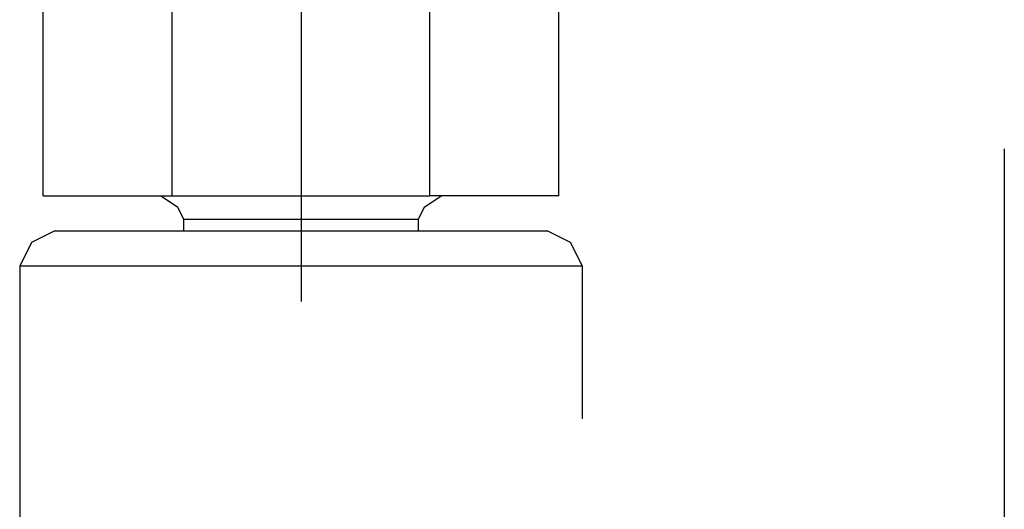
# Model space of a CAD drawing. Extents: x 685 to 5610, y -1918 to 1552.
# Drawn here: x 4635 to 4677, y -1515 to -1494 of the extents above; entities that cross this region are included whole.
import ezdxf

# ---------------------------------------------------------------- set-up
doc = ezdxf.new("R2010")
doc.units = 0
doc.layers.get('0').update_dxf_attribs({"linetype": 'CONTINUOUS'})

# ---------------------------------------------------------------- blocks, each defined once
blk = doc.blocks.new('SE1220')
at = {"color": 7, "linetype": 'CONTINUOUS'}
blk.add_line((4646.916, -1465.769), (4646.916, -1506.269), dxfattribs=at)
blk = doc.blocks.new('SE1234')
at = {"color": 7, "linetype": 'CONTINUOUS'}
blk.add_line((4635.916, -1501.769), (4641.416, -1501.769), dxfattribs=at)
blk = doc.blocks.new('SE1235')
at = {"color": 7, "linetype": 'CONTINUOUS'}
blk.add_line((4636.416, -1503.269), (4657.416, -1503.269), dxfattribs=at)
blk = doc.blocks.new('SE1236')
at = {"color": 7, "linetype": 'CONTINUOUS'}
blk.add_line((4658.916, -1504.769), (4634.916, -1504.769), dxfattribs=at)
blk = doc.blocks.new('SE1240')
at = {"color": 7, "linetype": 'CONTINUOUS'}
blk.add_line((4634.916, -1504.769), (4634.916, -1549.769), dxfattribs=at)
blk = doc.blocks.new('SE1242')
at = {"color": 7, "linetype": 'CONTINUOUS'}
for p, q in [((4636.416, -1503.269), (4635.416, -1503.769)), ((4635.416, -1503.769), (4634.916, -1504.769))]:
    blk.add_line(p, q, dxfattribs=at)
blk = doc.blocks.new('SE1244')
at = {"color": 7, "linetype": 'CONTINUOUS'}
blk.add_line((4635.916, -1501.769), (4635.916, -1493.769), dxfattribs=at)
blk = doc.blocks.new('SE1245')
at = {"color": 7, "linetype": 'CONTINUOUS'}
blk.add_line((4658.916, -1511.269), (4658.916, -1504.769), dxfattribs=at)
blk = doc.blocks.new('SE1249')
at = {"color": 7, "linetype": 'CONTINUOUS'}
for p, q in [((4658.416, -1503.769), (4657.416, -1503.269)), ((4658.916, -1504.769), (4658.416, -1503.769))]:
    blk.add_line(p, q, dxfattribs=at)
blk = doc.blocks.new('SE1303')
at = {"color": 7, "linetype": 'CONTINUOUS'}
for p, q in [((4652.916, -1501.769), (4652.166, -1502.269)), ((4652.166, -1502.269), (4651.916, -1502.769)), ((4651.916, -1502.769), (4651.916, -1503.269))]:
    blk.add_line(p, q, dxfattribs=at)
blk = doc.blocks.new('SE1305')
at = {"color": 7, "linetype": 'CONTINUOUS'}
for p, q in [((4641.916, -1503.269), (4641.916, -1502.769)), ((4641.916, -1502.769), (4651.916, -1502.769))]:
    blk.add_line(p, q, dxfattribs=at)
blk = doc.blocks.new('SE1307')
at = {"color": 7, "linetype": 'CONTINUOUS'}
for p, q in [((4652.416, -1501.769), (4652.416, -1493.769)), ((4657.916, -1501.769), (4652.416, -1501.769))]:
    blk.add_line(p, q, dxfattribs=at)
blk = doc.blocks.new('SE1309')
at = {"color": 7, "linetype": 'CONTINUOUS'}
blk.add_line((4657.916, -1501.769), (4657.916, -1493.769), dxfattribs=at)
blk = doc.blocks.new('SE1314')
at = {"color": 7, "linetype": 'CONTINUOUS'}
blk.add_line((4641.416, -1501.769), (4641.416, -1493.769), dxfattribs=at)
blk = doc.blocks.new('SE1316')
at = {"color": 7, "linetype": 'CONTINUOUS'}
for p, q in [((4641.666, -1502.269), (4640.916, -1501.769)), ((4641.916, -1502.769), (4641.666, -1502.269))]:
    blk.add_line(p, q, dxfattribs=at)
blk = doc.blocks.new('SE1318')
at = {"color": 7, "linetype": 'CONTINUOUS'}
blk.add_line((4641.416, -1501.769), (4652.416, -1501.769), dxfattribs=at)
blk = doc.blocks.new('SE4303')
at = {"color": 7, "linetype": 'CONTINUOUS'}
blk.add_line((4676.916, -1499.769), (4676.916, -1773.019), dxfattribs=at)

msp = doc.modelspace()

# ---------------------------------------------------------------- block references
for name in ['SE1220', 'SE1244', 'SE1314', 'SE1307', 'SE1309', 'SE4303', 'SE1234', 'SE1316', 'SE1318', 'SE1303', 'SE1305', 'SE1242', 'SE1235', 'SE1249', 'SE1236', 'SE1240', 'SE1245']:
    msp.add_blockref(name, (0, 0))

doc.saveas('drawing.dxf')
